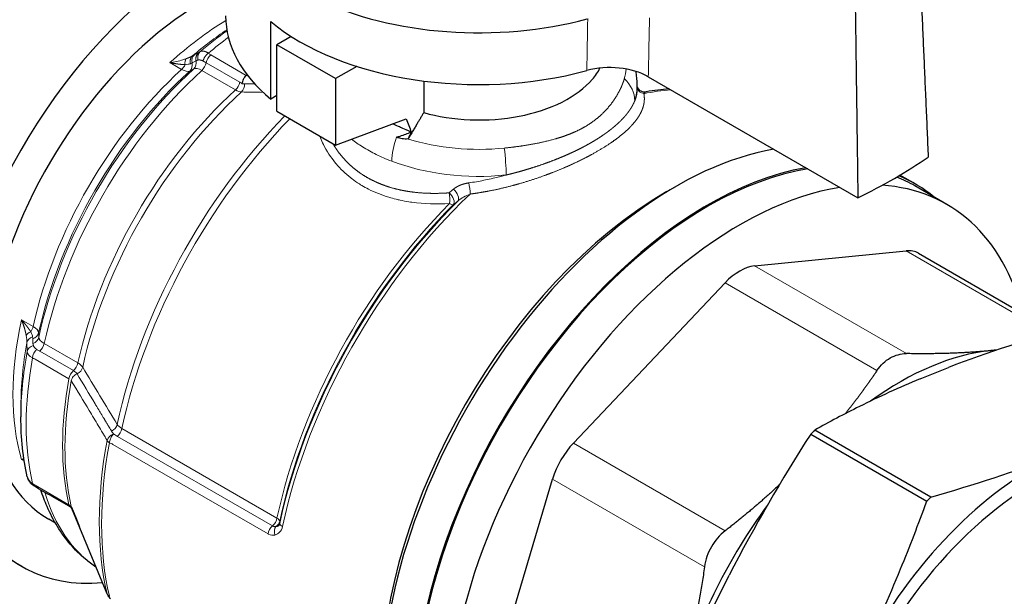
# Model space of a CAD drawing. Units: millimetres. Extents: x 0 to 16800, y 0 to 12018.
# Drawn here: x 8231 to 8286, y 6157 to 6189 of the extents above; entities that cross this region are included whole.
import ezdxf

# ---------------------------------------------------------------- set-up
doc = ezdxf.new("R2010")
doc.units = ezdxf.units.MM
doc.header["$LTSCALE"] = 40
doc.layers.add('Sichtbar (ISO)', color=7, linetype='Continuous', lineweight=25)
doc.layers.add('Sichtbar schmal (ISO)', color=7, linetype='Continuous', lineweight=25)
doc.layers.add('Tangential', color=7, linetype='Continuous', lineweight=9, true_color=0xbfbfbf)

msp = doc.modelspace()

# ---------------------------------------------------------------- linework, layer by layer
at = {"layer": 'Sichtbar (ISO)'}
for p, q in [((8245.001, 6184.52), (8245.001, 6188.806)), ((8246.127, 6187.987), (8245.337, 6187.53)), ((8245.337, 6183.856), (8245.337, 6187.53)), ((8248.59, 6185.653), (8245.337, 6187.53)), ((8249.76, 6186.328), (8248.59, 6185.653)), ((8265.877, 6185.755), (8277.464, 6179.066)), ((8248.59, 6185.653), (8248.59, 6181.978)), ((8253.461, 6185.52), (8253.461, 6183.772)), ((8265.259, 6185.033), (8265.259, 6185.303)), ((8245.337, 6184.714), (8245.001, 6184.52)), ((8265.76, 6184.927), (8265.76, 6184.927)), ((8245.337, 6183.856), (8248.59, 6181.978)), ((8263.25, 6183.635), (8263.25, 6183.635)), ((8264.572, 6183.561), (8264.572, 6183.561)), ((8248.59, 6181.978), (8252.493, 6183.437)), ((8252.771, 6182.698), (8252.771, 6182.697)), ((8280.667, 6179.811), (8279.79, 6180.317)), ((8266.904, 6179.406), (8267.399, 6179.692)), ((8282.384, 6178.703), (8280.617, 6179.724)), ((8271.746, 6175.302), (8280.135, 6176.133)), ((8280.823, 6175.999), (8288.341, 6171.659)), ((8261.733, 6165.508), (8270.123, 6174.364)), ((8208.537, 6171.803), (8231.236, 6158.697)), ((8280.906, 6169.061), (8282.475, 6169.69)), ((8231.19, 6167.579), (8231.19, 6166.952)), ((8281.495, 6162.524), (8275.075, 6166.231)), ((8274.858, 6166.008), (8281.279, 6162.302)), ((8257.111, 6151.827), (8260.586, 6163.52)), ((8233.991, 6161.919), (8233.99, 6161.919)), ((8233.991, 6161.919), (8235.891, 6157.321)), ((8233.099, 6161.086), (8232.736, 6161.295)), ((8235.667, 6158.779), (8235.667, 6158.779)), ((8235.717, 6158.42), (8235.716, 6158.42)), ((8269.361, 6156.209), (8270.352, 6158.211))]:
    msp.add_line(p, q, dxfattribs=at)
msp.add_arc((8236.428, 6157.334), 0.5, 203.8901, 236.1463, dxfattribs=at)
for centre, major_axis, ratio, start_param, end_param in [((8256.509, 6196.267), (-14, 0), 0.57735, 6.02289, 8.295435), ((8241.236, 6176.018), (-10, -17.321), 0.57735, 3.836818, 6.666009), ((8256.509, 6189.123), (-14, 0), 0.57735, 0, 0.605864), ((8256.509, 6193.409), (-14, 0), 0.57735, 0.605864, 2.011125), ((8263.756, 6184.531), (3, 0), 0.577287, 0.785211, 2.010992), ((8246.67, 6172.881), (9.25, 16.021), 0.57735, 1.014991, 1.018406), ((8128.217, 6279.459), (265.135, 35.828), 0.461979, 5.134606, 5.135459), ((8128.217, 6279.459), (265.135, 35.828), 0.461979, 5.135459, 5.138048), ((8267.399, 6160.913), (-11.5, -19.919), 0.57735, 3.587245, 5.497786), ((8256.5, 6193.415), (-32.513, 0), 0.57735, 2.271513, 2.440876), ((8269.167, 6159.892), (-11.5, -19.919), 0.57735, 3.587245, 6.37647), ((8269.167, 6159.892), (-11.45, -19.832), 0.57735, 3.578014, 6.283185), ((8269.167, 6159.892), (11.5, 19.919), 0.57735, 6.189901, 6.36255), ((8270.934, 6158.871), (11.45, 19.832), 0.57735, 5.754811, 6.561119), ((8269.167, 6159.892), (11.45, 19.832), 0.57735, 0, 0.084422), ((8266.904, 6161.198), (11.15, 19.312), 0.57735, 0.785398, 2.356194), ((8270.934, 6158.871), (-11.45, -19.832), 0.57735, 3.578014, 6.81156), ((8279.323, 6173.401), (1.5, 2.598), 0.57735, 0, 0.392697), ((8270.934, 6172.57), (1.5, 2.598), 0.57735, 0.392909, 1.178097), ((8279.773, 6153.768), (9.25, 16.021), 0.57735, 0.392699, 0.908947), ((8279.773, 6153.768), (9.25, 16.022), 0.57735, 0.36496, 0.392697), ((8244.064, 6174.385), (9.104, 15.768), 0.57735, 2.356195, 2.356199), ((8280.275, 6153.478), (-10.325, -17.883), 0.57735, 4.291148, 4.30706), ((8287.198, 6149.482), (8.448, 14.632), 0.57735, 6.227105, 9.480858), ((8262.546, 6163.715), (1.5, 2.598), 0.57735, 1.178466, 1.963493), ((8287.198, 6149.482), (-9, -15.588), 0.57735, 3.837876, 4.760332), ((8232.374, 6163.719), (0.839, -0.04), 0.713022, 3.330836, 3.339957), ((8232.177, 6163.566), (-0.278, -0.416), 0.499155, 0.000008, 0.001246), ((8286.696, 6149.772), (-10.325, -17.883), 0.57735, 4.291148, 4.30706), ((8234.19, 6162.397), (-0.25, -0.433), 0.57735, 6.282627, 6.283089), ((8279.773, 6153.768), (-9.25, -16.022), 0.57735, 4.521126, 5.105086), ((8241.236, 6176.018), (-8, -13.856), 0.57735, 0.255987, 0.255988), ((8295.188, 6144.869), (8.317, 14.406), 0.57735, 6.227105, 9.480858), ((8241.236, 6176.018), (-10, -17.321), 0.57735, 0.392457, 0.392462), ((8236.359, 6157.497), (-0.462, -0.191), 0.707187, 6.280535, 6.283183)]:
    msp.add_ellipse(centre, major_axis=major_axis, ratio=ratio, start_param=start_param, end_param=end_param, dxfattribs=at)
for points, weights in [([(8280.862, 6192.501), (8281.106, 6186.946), (8281.353, 6181.311)], [1.00001109325, 1.00002783733, 1.00000373736]), ([(8277.308, 6190.449), (8277.386, 6184.798), (8277.464, 6179.066)], [1.00001108146, 1.00002783083, 1.00000373653]), ([(8253.461, 6183.772), (8253.065, 6183.112), (8252.604, 6182.335)], [1.24567883895, 1.17863799206, 1.10807108039]), ([(8284.779, 6170.614), (8282.742, 6170.412), (8280.143, 6170.454)], [1.63196430519, 1.63196427565, 1.5855796519]), ([(8285.149, 6170.653), (8284.966, 6170.632), (8284.779, 6170.614)], [1.63157113739, 1.6319605436, 1.63196057356]), ([(8278.52, 6169.516), (8277.677, 6168.271), (8276.769, 6167.135)], [1.58557962948, 1.60804997653, 1.61963489214]), ([(8273.125, 6163.204), (8271.745, 6161.917), (8270.131, 6160.661)], [1.62506003069, 1.61406982053, 1.58557595579]), ([(8268.983, 6158.672), (8268.532, 6155.411), (8267.688, 6152.571)], [1.5855759558, 1.63196024666, 1.63196057357])]:
    msp.add_rational_spline(points, weights, degree=2, dxfattribs=at)
for points, degree, knots in [([(8253.461, 6183.772), (8254.232, 6183.556), (8255.124, 6183.414), (8256.959, 6183.34), (8257.904, 6183.416), (8259.57, 6183.738), (8260.403, 6184.007), (8261.811, 6184.714), (8262.386, 6185.154), (8262.946, 6185.804), (8263.091, 6186.015), (8263.206, 6186.234)], 3, [0.007649, 0.007649, 0.007649, 0.007649, 0.263681, 0.263681, 0.527362, 0.527362, 0.791042, 0.791042, 1.054723, 1.054723, 1.168678, 1.168678, 1.168678, 1.168678]), ([(8243.431, 6185.372), (8243.437, 6185.456), (8243.458, 6185.547), (8243.496, 6185.629), (8243.534, 6185.71), (8243.588, 6185.782), (8243.65, 6185.835)], 3, [0, 0, 0, 0, 0.501259, 0.501259, 0.501259, 1, 1, 1, 1]), ([(8265.259, 6185.303), (8265.259, 6185.547), (8265.238, 6185.79), (8265.196, 6186.037), (8265.195, 6186.044), (8265.193, 6186.051)], 3, [0.7853998, 0.7853998, 0.7853998, 0.7853998, 0.8847833, 0.8847833, 0.8877114, 0.8877114, 0.8877114, 0.8877114]), ([(8265.259, 6185.169), (8265.268, 6185.152), (8265.281, 6185.129), (8265.316, 6185.082), (8265.337, 6185.058), (8265.39, 6185.011), (8265.424, 6184.988), (8265.504, 6184.948), (8265.552, 6184.932), (8265.654, 6184.916), (8265.708, 6184.917), (8265.76, 6184.926)], 3, [0.03608743, 0.03608743, 0.03608743, 0.03608743, 0.04939751, 0.04939751, 0.06126906, 0.06126906, 0.07488164, 0.07488164, 0.09087573, 0.09087573, 0.1078342, 0.1078342, 0.1078342, 0.1078342]), ([(8252.771, 6182.697), (8252.337, 6182.881), (8252.201, 6182.944), (8251.954, 6183.057), (8251.848, 6183.106), (8251.742, 6183.157)], 3, [-0.08848121, -0.08848121, -0.08848121, -0.08848121, -0.07748875, -0.07748875, -0.06903005, -0.06903005, -0.06903005, -0.06903005]), ([(8252.493, 6183.437), (8252.539, 6183.314), (8252.586, 6183.191), (8252.679, 6182.944), (8252.725, 6182.821), (8252.771, 6182.698)], 3, [-0.1173447, -0.1173447, -0.1173447, -0.1173447, -0.0587532, -0.0587532, -0.00024, -0.00024, -0.00024, -0.00024]), ([(8252.595, 6182.319), (8252.485, 6182.314), (8252.264, 6182.308), (8252.061, 6182.372), (8251.963, 6182.411)], 3, [0.0010062, 0.0010062, 0.0010062, 0.0010062, 0.4995396, 1, 1, 1, 1]), ([(8252.771, 6182.697), (8252.742, 6182.634), (8252.712, 6182.571), (8252.655, 6182.451), (8252.629, 6182.393), (8252.604, 6182.335)], 3, [-0.0421957, -0.0421957, -0.0421957, -0.0421957, -0.02116465, -0.02116465, -0.0020092, -0.0020092, -0.0020092, -0.0020092]), ([(8278.52, 6169.516), (8278.725, 6169.818), (8278.98, 6170.06), (8279.524, 6170.374), (8279.833, 6170.458), (8280.143, 6170.454)], 3, [1.2921918, 1.2921918, 1.2921918, 1.2921918, 1.4074728, 1.4074728, 1.5227538, 1.5227538, 1.5227538, 1.5227538]), ([(8280.906, 6169.061), (8279.75, 6168.578), (8278.634, 6168.067), (8277.555, 6167.532), (8276.704, 6167.11), (8275.879, 6166.675), (8275.075, 6166.231)], 3, [0.02604782, 0.02604782, 0.02604782, 0.02604782, 0.031061563, 0.031061563, 0.031061563, 0.035016028, 0.035016028, 0.035016028, 0.035016028]), ([(8231.9, 6163.15), (8231.814, 6163.207), (8231.737, 6163.278), (8231.615, 6163.442), (8231.569, 6163.539), (8231.546, 6163.64)], 3, [0, 0, 0, 0, 0.03219016, 0.03219016, 0.06509446, 0.06509446, 0.06509446, 0.06509446]), ([(8233.94, 6161.964), (8233.601, 6162.159), (8233.263, 6162.355), (8232.587, 6162.744), (8232.258, 6162.911), (8231.9, 6163.15)], 3, [0, 0, 0, 0, 0.1434946, 0.1434946, 0.2870179, 0.2870179, 0.2870179, 0.2870179]), ([(8235.34, 6158.654), (8235.138, 6158.789), (8234.943, 6158.935), (8234.455, 6159.343), (8234.176, 6159.622), (8233.66, 6160.226), (8233.424, 6160.552), (8232.996, 6161.248), (8232.805, 6161.617), (8232.51, 6162.297), (8232.395, 6162.601), (8232.294, 6162.914)], 3, [2.3939915, 2.3939915, 2.3939915, 2.3939915, 2.4571754, 2.4571754, 2.5581547, 2.5581547, 2.659134, 2.659134, 2.7601134, 2.7601134, 2.8364597, 2.8364597, 2.8364597, 2.8364597]), ([(8277.777, 6153.925), (8278.5, 6155.438), (8279.182, 6156.983), (8279.826, 6158.555), (8280.333, 6159.794), (8280.816, 6161.045), (8281.279, 6162.302)], 3, [0.02604782, 0.02604782, 0.02604782, 0.02604782, 0.031061563, 0.031061563, 0.031061563, 0.035016028, 0.035016028, 0.035016028, 0.035016028]), ([(8233.972, 6161.985), (8233.971, 6161.986), (8233.971, 6161.987), (8233.97, 6161.989), (8233.969, 6161.991), (8233.966, 6161.994), (8233.965, 6161.994), (8233.963, 6161.991), (8233.964, 6161.984), (8233.968, 6161.973), (8233.969, 6161.971), (8233.969, 6161.969)], 3, [0.00093986, 0.00093986, 0.00093986, 0.00093986, 0.00140418, 0.00140418, 0.00284402, 0.00284402, 0.00566121, 0.00566121, 0.01091135, 0.01091135, 0.01199933, 0.01199933, 0.01199933, 0.01199933]), ([(8233.974, 6161.98), (8234.01, 6161.9), (8234.047, 6161.817), (8234.083, 6161.732), (8234.157, 6161.559), (8234.231, 6161.376), (8234.269, 6161.282), (8234.325, 6161.138), (8234.383, 6160.988), (8234.402, 6160.938), (8234.422, 6160.887), (8234.442, 6160.836)], 5, [0, 0, 0, 0, 0, 0, 0.400521, 0.400521, 0.400521, 0.80112, 0.80112, 0.80112, 1, 1, 1, 1, 1, 1]), ([(8270.131, 6160.661), (8269.821, 6160.419), (8269.556, 6160.111), (8269.171, 6159.446), (8269.038, 6159.062), (8268.983, 6158.672)], 3, [-1.5227617, -1.5227617, -1.5227617, -1.5227617, -1.4074807, -1.4074807, -1.2921998, -1.2921998, -1.2921998, -1.2921998])]:
    msp.add_open_spline(points, degree=degree, knots=knots, dxfattribs=at)
for points, degree in [([(8265.259, 6185.032), (8265.259, 6185.033), (8265.259, 6185.033), (8265.259, 6185.033), (8265.259, 6185.033)], 4), ([(8267.039, 6185.084), (8266.619, 6185.057), (8266.192, 6185.004), (8265.76, 6184.926)], 3), ([(8252.604, 6182.335), (8252.601, 6182.329), (8252.598, 6182.324), (8252.595, 6182.319)], 3), ([(8289.31, 6171.94), (8286.929, 6171.26), (8284.634, 6170.521), (8282.475, 6169.69)], 3), ([(8231.545, 6163.646), (8231.308, 6164.67), (8231.19, 6165.784), (8231.19, 6166.952)], 3), ([(8274.858, 6166.008), (8273.25, 6163.489), (8271.731, 6160.903), (8270.352, 6158.211)], 3), ([(8281.495, 6162.524), (8283.876, 6163.204), (8286.171, 6163.943), (8288.331, 6164.774)], 3), ([(8233.983, 6161.936), (8233.972, 6161.944), (8233.958, 6161.953), (8233.94, 6161.964)], 3), ([(8233.99, 6161.919), (8233.983, 6161.936), (8233.976, 6161.952), (8233.969, 6161.969)], 3), ([(8233.98, 6161.948), (8233.981, 6161.947), (8233.981, 6161.947), (8233.982, 6161.946)], 3), ([(8233.985, 6161.934), (8233.985, 6161.934), (8233.985, 6161.935), (8233.984, 6161.935)], 3), ([(8235.971, 6157.132), (8235.947, 6157.185), (8235.923, 6157.243), (8235.897, 6157.306)], 3)]:
    msp.add_open_spline(points, degree=degree, dxfattribs=at)
at = {"layer": 'Sichtbar schmal (ISO)'}
msp.add_ellipse((8241.236, 6176.018), major_axis=(-8.5, -14.722), ratio=0.57735, start_param=3.82085, end_param=6.283185, dxfattribs=at)
at = {"layer": 'Tangential'}
for p, q in [((8240.8, 6186.981), (8241.02, 6187.097)), ((8241.695, 6186.969), (8243.65, 6185.835)), ((8240.077, 6186.163), (8239.43, 6186.536)), ((8240.875, 6186.638), (8240.655, 6186.522)), ((8243.299, 6185.453), (8241.435, 6186.529)), ((8240.742, 6186.189), (8240.522, 6186.073)), ((8243.056, 6185.028), (8241.192, 6186.104)), ((8264.615, 6185.897), (8264.616, 6185.896)), ((8265.257, 6184.948), (8265.257, 6184.948)), ((8263.227, 6183.614), (8263.226, 6183.614)), ((8264.553, 6183.539), (8264.553, 6183.539)), ((8252.618, 6182.314), (8252.596, 6182.319)), ((8288.039, 6171.569), (8280.135, 6176.133)), ((8271.746, 6175.302), (8280.143, 6170.454)), ((8278.52, 6169.516), (8270.123, 6174.364)), ((8231.224, 6172.322), (8231.871, 6171.949)), ((8232.171, 6171.608), (8232.18, 6171.361)), ((8232.479, 6171.013), (8234.343, 6169.936)), ((8232.233, 6170.589), (8234.096, 6169.513)), ((8233.846, 6169.069), (8231.982, 6170.145)), ((8236.774, 6166.307), (8245.348, 6161.357)), ((8236.527, 6165.882), (8245.101, 6160.932)), ((8244.851, 6160.49), (8236.277, 6165.44)), ((8261.733, 6165.508), (8270.131, 6160.661)), ((8231.375, 6164.52), (8231.224, 6164.607)), ((8268.983, 6158.672), (8260.586, 6163.52)), ((8231.982, 6163.18), (8233.846, 6162.104)), ((8233.966, 6162.006), (8233.973, 6161.98)), ((8235.637, 6159.026), (8235.637, 6159.027))]:
    msp.add_line(p, q, dxfattribs=at)
for centre, major_axis, ratio, start_param, end_param in [((8259.03, 6444.088), (11.756, 773.378), 0.014776, 4.372036, 4.376512), ((8242.772, 6175.131), (8.5, 14.722), 0.57735, 0.80659, 1.067046), ((8243.522, 6174.698), (-8.72, -15.103), 0.57735, 4.003913, 4.160019), ((8244.064, 6174.385), (9.104, 15.768), 0.57735, 0.900738, 1.017229), ((8244.564, 6174.096), (-9.25, -16.021), 0.57735, 4.073096, 4.158984), ((8240.55, 6186.348), (-0.144, 0.479), 0.529979, 0.436875, 1.256861), ((8241.108, 6186.589), (-0.234, 0.442), 0.905741, 0.197162, 1.261536), ((8240.691, 6186.902), (0.179, 0.108), 0.068083, 0.873327, 1.626741), ((8248.267, 6192.665), (-7.372, -5.61), 0.027543, 0.164666, 0.220218), ((8241.776, 6186.618), (0.25, 0.433), 0.57735, 1.018039, 2.08913), ((8239.979, 6186.498), (-0.25, -0.433), 0.57735, 1.067046, 1.726928), ((8239.594, 6186.724), (-1.134, 0.112), 0.25953, 2.228783, 2.616716), ((8240.203, 6186.455), (0.234, -0.442), 0.905728, 0.231663, 1.261465), ((8239.594, 6186.724), (1.134, -0.112), 0.25953, 5.758308, 5.948069), ((8240.422, 6186.571), (0.234, -0.442), 0.905727, 0.231222, 1.261382), ((8241.314, 6185.495), (-0.608, 0.669), 0.437964, 5.342658, 6.173572), ((8241.094, 6186.44), (-0.25, -0.433), 0.57735, 1.065501, 2.08913), ((8243.418, 6174.758), (8.5, 14.722), 0.57735, 1.067046, 2.074546), ((8243.918, 6174.469), (-8.647, -14.976), 0.577344, 4.208406, 5.216372), ((8244.211, 6174.3), (8.854, 15.335), 0.577344, 1.066163, 2.07543), ((8244.711, 6174.012), (-9, -15.589), 0.57735, 4.207102, 5.217676), ((8239.939, 6186.757), (0.62, -0.658), 0.417617, 5.33504, 6.165999), ((8256.509, 6186.457), (8.164, 0), 0.57735, 6.110048, 6.224758), ((8242.958, 6185.364), (-0.25, -0.433), 0.57735, 1.065501, 2.089131), ((8243.123, 6185.308), (-0.009, -0.5), 0.851809, 0.681566, 1.708641), ((8263.159, 6184.631), (1.914, -0.58), 0.804289, 0.238978, 1.024376), ((8256.509, 6185.303), (8.75, 0), 0.57735, 6.110047, 6.283186), ((8265.74, 6185.274), (-0.494, -0.079), 0.916537, 0.125448, 1.208386), ((8246.575, 6172.935), (9, 15.588), 0.57735, 1.065501, 2.076091), ((8246.928, 6172.731), (-9.067, -15.704), 0.57735, 4.206996, 5.217782), ((8242.869, 6185.709), (0.667, -0.746), 0.404661, 5.395907, 5.919119), ((8260.828, 6164.706), (11.15, 19.312), 0.57735, 0.3746, 0.475766), ((8260.181, 6165.079), (10.9, 18.88), 0.57735, 0.420146, 0.420148), ((8251.254, 6170.234), (10.833, 18.763), 0.57735, 1.15058, 2.080494), ((8251.608, 6170.03), (-10.9, -18.879), 0.57735, 4.294917, 5.222291), ((8252.828, 6182.06), (-0.724, -1.931), 0.452539, 4.700355, 5.397193), ((8256.509, 6186.457), (8.164, 0), 0.57735, 4.215479, 4.885528), ((8257.672, 6181.464), (0.201, -1.99), 0.140662, 0.948198, 1.733186), ((8256.507, 6185.353), (8.741, 0.003), 0.583821, 4.128907, 4.885768), ((8255.915, 6179.601), (0.067, -0.495), 0.170629, 0.82806, 2.167954), ((8260.828, 6164.706), (-11.15, -19.312), 0.57735, 4.236623, 5.222497), ((8263.572, 6184.06), (14.579, 10.888), 0.093262, 2.119791, 2.139694), ((8254.769, 6179.056), (0.03, -0.499), 0.266569, 0.876107, 2.158868), ((8254.769, 6179.056), (0.311, -0.392), 0.528839, 0.136314, 1.904488), ((8255.017, 6179.253), (0.31, -0.393), 0.511453, 0.131678, 1.92555), ((8260.182, 6165.08), (10.9, 18.88), 0.57735, 1.135797, 2.08069), ((8260.431, 6164.935), (-10.973, -19.006), 0.577346, 4.277386, 5.222287), ((8260.578, 6164.851), (11.077, 19.186), 0.57735, 1.125602, 2.080905), ((8254.769, 6179.056), (0.353, -0.354), 0.344085, 5.374644, 6.16004), ((8263.58, 6183.504), (-14.645, -10.564), 0.069219, 5.25839, 5.278832), ((8242.772, 6175.131), (8.5, 14.722), 0.57735, 2.074546, 2.637843), ((8231.947, 6171.447), (0.487, 0.115), 0.529979, 1.884731, 2.704717), ((8231.531, 6171.867), (-0.25, -0.433), 0.57735, 1.414664, 2.074546), ((8231.681, 6171.694), (0.5, 0.019), 0.905728, 5.021765, 6.051522), ((8231.287, 6171.772), (-0.88, 0.208), 0.417617, 3.258779, 4.089738), ((8243.522, 6174.698), (-8.72, -15.103), 0.57735, 5.264759, 5.497787), ((8232.017, 6170.989), (-0.5, 0.011), 0.819304, 5.09651, 6.13749), ((8231.69, 6171.446), (0.5, 0.019), 0.905727, 5.021847, 6.051963), ((8233.068, 6171.212), (0.883, -0.192), 0.437964, 3.251206, 4.08212), ((8232.139, 6170.929), (-0.25, -0.433), 0.57735, 1.052841, 2.076091), ((8244.064, 6174.385), (9.104, 15.768), 0.57735, 2.124364, 2.356195), ((8231.512, 6170.446), (-0.01, -0.301), 0.06612, 1.985158, 2.392378), ((8232.027, 6170.496), (-0.5, 0.002), 0.854959, 5.021702, 6.122756), ((8232.369, 6170.509), (-0.834, 0.08), 0.509836, 0.054869, 0.922954), ((8232.177, 6170.324), (0.198, 0.459), 0.620223, 0.946775, 2.054013), ((8232.47, 6170.888), (0.598, -0.092), 0.540202, 3.373607, 4.046182), ((8244.564, 6174.096), (9.25, 16.021), 0.57735, 2.124202, 2.588187), ((8234.003, 6169.853), (-0.25, -0.433), 0.57735, 1.052462, 2.076091), ((8233.66, 6169.758), (0.98, -0.204), 0.404661, 0.364067, 0.887279), ((8234.19, 6169.173), (0.25, 0.433), 0.57735, 1.052462, 2.123554), ((8233.581, 6169.372), (0.738, -0.148), 0.412862, 0.361528, 0.883587), ((8234.134, 6169.738), (-0.429, -0.258), 0.851809, 1.433146, 2.460027), ((8246.575, 6172.935), (9.25, 16.021), 0.57735, 2.123554, 2.588835), ((8246.739, 6172.835), (9.27, 16.079), 0.57703, 2.122919, 2.585177), ((8236.041, 6166.567), (-0.428, -0.258), 0.851794, 1.433138, 2.463696), ((8237.461, 6166.508), (-0.983, 0.187), 0.421848, 0.356814, 0.880238), ((8236.434, 6166.222), (-0.25, -0.433), 0.57735, 1.05303, 2.080698), ((8251.242, 6170.241), (11.117, 19.254), 0.57735, 2.120855, 2.591534), ((8251.418, 6170.139), (-11.15, -19.312), 0.57735, 5.262448, 5.733127), ((8236.428, 6165.635), (-0.492, 0.091), 0.426813, 0.354751, 0.87835), ((8232.374, 6163.719), (0.839, -0.04), 0.713022, 3.339957, 4.046762), ((8232.177, 6163.566), (-0.278, -0.416), 0.499155, 5.765063, 6.283193), ((8244.711, 6174.012), (-9, -15.589), 0.57735, 5.785874, 6.240976), ((8234.19, 6162.397), (-0.25, -0.433), 0.57735, 5.730428, 6.282627), ((8245.008, 6161.272), (-0.25, -0.433), 0.57735, 1.05303, 2.080698), ((8245.008, 6161.272), (0.5, 0.019), 0.905721, 5.277046, 6.055547), ((8245.008, 6161.272), (0.489, -0.105), 0.398525, 0.104489, 0.889887), ((7941.425, 4691.396), (279.792, 1567.005), 0.077091, 5.942375, 5.942603), ((8245.195, 6160.593), (0.25, 0.433), 0.57735, 1.05303, 2.119979), ((8245.571, 6160.527), (-0.121, 0.485), 0.714455, 0.537245, 1.597751), ((8245.993, 6160.98), (-0.489, 0.105), 0.398672, 0.104433, 0.889831), ((8246.575, 6172.935), (-9, -15.588), 0.57735, 6.032986, 6.033023), ((8236.359, 6157.497), (-0.462, -0.191), 0.707187, 6.169101, 6.280535), ((8236.428, 6157.334), (-0.457, -0.202), 0.794396, 6.149505, 6.283175), ((8236.428, 6157.334), (-0.487, -0.115), 0.696058, 0.112995, 0.636593)]:
    msp.add_ellipse(centre, major_axis=major_axis, ratio=ratio, start_param=start_param, end_param=end_param, dxfattribs=at)
for points, degree in [([(8262.477, 6186.097), (8262.493, 6187.054), (8262.509, 6188.011), (8262.525, 6188.969)], 3), ([(8240.312, 6186.749), (8240.421, 6186.79), (8240.521, 6186.827), (8240.606, 6186.866), (8240.674, 6186.909)], 4), ([(8241.106, 6187.145), (8241.189, 6187.192), (8241.298, 6187.193), (8241.425, 6187.147), (8241.557, 6187.06)], 4), ([(8241.557, 6187.06), (8241.6, 6187.028), (8241.646, 6186.997), (8241.695, 6186.969)], 3), ([(8240.264, 6186.423), (8240.067, 6186.434), (8239.859, 6186.457), (8239.646, 6186.491), (8239.43, 6186.536)], 4), ([(8240.985, 6186.68), (8241.043, 6186.696), (8241.11, 6186.691), (8241.184, 6186.668), (8241.262, 6186.626)], 4), ([(8265.259, 6185.203), (8265.303, 6185.142), (8265.344, 6185.081), (8265.381, 6185.021)], 3), ([(8244.579, 6184.893), (8244.181, 6184.901), (8243.783, 6184.908), (8243.385, 6184.915)], 3), ([(8265.129, 6184.432), (8265.194, 6184.584), (8265.237, 6184.734), (8265.259, 6184.883), (8265.259, 6185.032)], 4), ([(8265.76, 6184.927), (8265.721, 6184.92), (8265.679, 6184.883), (8265.633, 6184.823)], 3), ([(8255.098, 6179.538), (8255.23, 6179.649), (8255.387, 6179.74), (8255.563, 6179.811), (8255.751, 6179.861), (8255.947, 6179.889)], 5), ([(8256.023, 6179.274), (8255.778, 6179.18), (8255.545, 6179.052), (8255.351, 6178.885)], 3), ([(8231.224, 6172.322), (8231.371, 6172.158), (8231.507, 6171.99), (8231.631, 6171.822), (8231.739, 6171.657)], 4), ([(8231.739, 6171.657), (8231.79, 6171.54), (8231.826, 6171.449), (8231.838, 6171.373)], 3), ([(8231.523, 6171.06), (8231.527, 6171.167), (8231.506, 6171.299), (8231.481, 6171.452)], 3), ([(8231.838, 6171.373), (8231.844, 6171.333), (8231.847, 6171.3), (8231.849, 6171.269)], 3), ([(8231.858, 6171.021), (8231.86, 6170.984), (8231.866, 6170.945), (8231.877, 6170.904)], 3), ([(8234.605, 6169.708), (8235.241, 6168.652), (8235.877, 6167.595), (8236.513, 6166.538)], 3), ([(8236.277, 6165.44), (8236.214, 6165.476), (8236.149, 6165.506), (8236.084, 6165.532)], 3), ([(8236.312, 6166.012), (8236.378, 6165.97), (8236.45, 6165.927), (8236.527, 6165.882)], 3), ([(8231.224, 6164.607), (8231.273, 6164.628), (8231.317, 6164.644), (8231.354, 6164.654)], 3), ([(8231.369, 6164.562), (8231.322, 6164.578), (8231.274, 6164.593), (8231.224, 6164.607)], 3), ([(8233.846, 6162.104), (8233.908, 6162.068), (8233.948, 6162.04), (8233.966, 6162.006)], 3), ([(8233.99, 6161.919), (8233.983, 6161.937), (8233.978, 6161.956), (8233.975, 6161.976)], 3), ([(8234.442, 6160.836), (8234.923, 6159.672), (8235.404, 6158.508), (8235.884, 6157.344)], 3), ([(8235.884, 6157.344), (8235.909, 6157.284), (8235.933, 6157.229), (8235.954, 6157.182)], 3)]:
    msp.add_open_spline(points, degree=degree, dxfattribs=at)
for points, degree, knots in [([(8239.43, 6186.536), (8239.678, 6186.568), (8239.921, 6186.621), (8240.147, 6186.692), (8240.203, 6186.71), (8240.258, 6186.729), (8240.312, 6186.749)], 3, [0, 0, 0, 0, 0.800033, 0.800033, 0.800033, 1, 1, 1, 1]), ([(8240.875, 6186.638), (8240.899, 6186.651), (8240.926, 6186.662), (8240.954, 6186.672), (8240.985, 6186.68), (8240.985, 6186.68), (8240.985, 6186.68), (8240.985, 6186.68)], 4, [0, 0, 0, 0, 0, 0.2604994, 0.2604994, 0.2604994, 0.2606267, 0.2606267, 0.2606267, 0.2606267, 0.2606267]), ([(8241.262, 6186.626), (8241.262, 6186.626), (8241.262, 6186.626), (8241.262, 6186.626), (8241.303, 6186.604), (8241.346, 6186.58), (8241.39, 6186.556), (8241.435, 6186.529)], 4, [0.7419572, 0.7419572, 0.7419572, 0.7419572, 0.7419572, 0.741968, 0.741968, 0.741968, 1, 1, 1, 1, 1]), ([(8243.721, 6185.833), (8243.711, 6185.833), (8243.701, 6185.833), (8243.691, 6185.833), (8243.677, 6185.833), (8243.663, 6185.833), (8243.65, 6185.835)], 3, [0.97914431, 0.97914431, 0.97914431, 0.97914431, 0.98775228, 0.98775228, 0.98775228, 1, 1, 1, 1]), ([(8243.431, 6185.372), (8243.403, 6185.391), (8243.373, 6185.409), (8243.342, 6185.428), (8243.328, 6185.436), (8243.314, 6185.445), (8243.299, 6185.453)], 3, [0.0000071, 0.0000071, 0.0000071, 0.0000071, 0.689226, 0.689226, 0.689226, 0.9999512, 0.9999512, 0.9999512, 0.9999512]), ([(8243.547, 6185.369), (8243.54, 6185.369), (8243.532, 6185.37), (8243.525, 6185.37), (8243.496, 6185.37), (8243.466, 6185.371), (8243.431, 6185.372)], 3, [0, 0, 0, 0, 0.1964292, 0.1964292, 0.1964292, 0.9999985, 0.9999985, 0.9999985, 0.9999985]), ([(8244.12, 6185.359), (8244.043, 6185.36), (8243.967, 6185.362), (8243.891, 6185.363), (8243.81, 6185.365), (8243.73, 6185.366), (8243.651, 6185.368), (8243.616, 6185.368), (8243.582, 6185.369), (8243.547, 6185.369)], 3, [0.8451374, 0.8451374, 0.8451374, 0.8451374, 0.906947, 0.906947, 0.906947, 0.9717481, 0.9717481, 0.9717481, 0.9999999, 0.9999999, 0.9999999, 0.9999999]), ([(8264.552, 6185.645), (8264.493, 6185.453), (8264.421, 6185.26), (8264.332, 6185.064), (8264.104, 6184.633), (8263.801, 6184.209), (8263.624, 6183.996), (8263.281, 6183.64), (8262.874, 6183.316), (8262.617, 6183.133), (8262.235, 6182.902), (8261.829, 6182.709), (8261.59, 6182.609), (8261.249, 6182.483), (8260.916, 6182.373), (8260.646, 6182.291), (8260.365, 6182.221), (8259.73, 6182.073), (8259.191, 6181.975), (8258.794, 6181.914), (8258.357, 6181.859), (8257.916, 6181.814)], 5, [0, 0, 0, 0, 0, 0, 0.168216, 0.168216, 0.168216, 0.375556, 0.375556, 0.375556, 0.500001, 0.500001, 0.573031, 0.646062, 0.646062, 0.646062, 0.708757, 0.771451, 0.771451, 0.771451, 1, 1, 1, 1, 1, 1]), ([(8265.633, 6184.823), (8265.655, 6184.702), (8265.665, 6184.582), (8265.664, 6184.462), (8265.637, 6184.224), (8265.563, 6183.985), (8265.515, 6183.865), (8265.426, 6183.686), (8265.31, 6183.505), (8265.269, 6183.445), (8265.182, 6183.325), (8265.084, 6183.205), (8265.033, 6183.146), (8264.872, 6182.969), (8264.689, 6182.791), (8264.557, 6182.673), (8264.273, 6182.437), (8263.95, 6182.2), (8263.78, 6182.082), (8263.336, 6181.791), (8262.841, 6181.506), (8262.53, 6181.338), (8261.974, 6181.058), (8261.381, 6180.791), (8261.137, 6180.686), (8260.762, 6180.532), (8260.378, 6180.385), (8260.247, 6180.336), (8259.848, 6180.191), (8259.439, 6180.054), (8259.16, 6179.965), (8258.628, 6179.806), (8258.09, 6179.666), (8257.834, 6179.603), (8257.319, 6179.487), (8256.801, 6179.39), (8256.542, 6179.346), (8256.282, 6179.307), (8256.023, 6179.274)], 5, [0, 0, 0, 0, 0, 0, 0.096658, 0.096658, 0.096658, 0.19129, 0.19129, 0.19129, 0.238267, 0.238267, 0.238267, 0.284588, 0.284588, 0.284588, 0.3758, 0.3758, 0.3758, 0.465987, 0.465987, 0.465987, 0.600444, 0.600444, 0.600444, 0.691353, 0.691353, 0.691353, 0.737272, 0.737272, 0.737272, 0.830983, 0.830983, 0.830983, 0.915492, 0.915492, 0.915492, 1, 1, 1, 1, 1, 1]), ([(8265.129, 6184.432), (8265.104, 6184.369), (8265.076, 6184.306), (8265.045, 6184.243), (8264.977, 6184.114), (8264.896, 6183.984), (8264.855, 6183.922), (8264.769, 6183.801), (8264.674, 6183.68), (8264.623, 6183.618), (8264.513, 6183.492), (8264.392, 6183.366), (8264.33, 6183.303), (8264.198, 6183.176), (8264.054, 6183.049), (8263.981, 6182.987), (8263.835, 6182.867), (8263.679, 6182.747), (8263.598, 6182.687), (8263.432, 6182.567), (8263.257, 6182.449), (8263.168, 6182.39), (8262.985, 6182.275), (8262.795, 6182.161), (8262.696, 6182.103), (8262.493, 6181.988), (8262.282, 6181.875), (8262.175, 6181.82), (8261.959, 6181.711), (8261.735, 6181.605), (8261.622, 6181.552), (8261.393, 6181.448), (8261.159, 6181.347), (8261.039, 6181.297), (8260.797, 6181.199), (8260.55, 6181.103), (8260.421, 6181.055), (8260.155, 6180.957), (8259.884, 6180.863), (8259.751, 6180.819), (8259.465, 6180.726), (8259.175, 6180.637), (8259.032, 6180.594), (8258.763, 6180.517), (8258.491, 6180.444), (8258.346, 6180.406), (8258.182, 6180.366), (8258.017, 6180.326)], 5, [0, 0, 0, 0, 0, 0, 0.067375, 0.067375, 0.067375, 0.136977, 0.136977, 0.136977, 0.206579, 0.206579, 0.206579, 0.269938, 0.269938, 0.269938, 0.333296, 0.333296, 0.333296, 0.397446, 0.397446, 0.397446, 0.461596, 0.461596, 0.461596, 0.524502, 0.524502, 0.524502, 0.587409, 0.587409, 0.587409, 0.653123, 0.653123, 0.653123, 0.718837, 0.718837, 0.718837, 0.781737, 0.781737, 0.781737, 0.844637, 0.844637, 0.844637, 0.922319, 0.922319, 0.922319, 1, 1, 1, 1, 1, 1]), ([(8254.89, 6178.743), (8254.171, 6178.707), (8253.472, 6178.729), (8252.803, 6178.822), (8252.749, 6178.829), (8252.696, 6178.837), (8252.642, 6178.846), (8252.478, 6178.871), (8252.316, 6178.902), (8252.157, 6178.936), (8252.082, 6178.952), (8252.007, 6178.969), (8251.933, 6178.987), (8251.8, 6179.02), (8251.669, 6179.056), (8251.54, 6179.095), (8251.142, 6179.215), (8250.765, 6179.364), (8250.412, 6179.544), (8250.285, 6179.608), (8250.161, 6179.677), (8250.04, 6179.749), (8249.994, 6179.776), (8249.948, 6179.805), (8249.902, 6179.833), (8249.762, 6179.922), (8249.626, 6180.017), (8249.496, 6180.115), (8249.474, 6180.132), (8249.452, 6180.149), (8249.431, 6180.166), (8249.129, 6180.401), (8248.858, 6180.662), (8248.619, 6180.945), (8248.607, 6180.959), (8248.596, 6180.972), (8248.584, 6180.986), (8248.32, 6181.305), (8248.094, 6181.653), (8247.914, 6182.016), (8247.854, 6182.135), (8247.8, 6182.255), (8247.751, 6182.377), (8247.735, 6182.414), (8247.721, 6182.451), (8247.707, 6182.488)], 3, [0, 0, 0, 0, 0.1731517, 0.1731517, 0.1731517, 0.1871335, 0.1871335, 0.1871335, 0.2298034, 0.2298034, 0.2298034, 0.2498863, 0.2498863, 0.2498863, 0.2860218, 0.2860218, 0.2860218, 0.3977352, 0.3977352, 0.3977352, 0.4377973, 0.4377973, 0.4377973, 0.4531635, 0.4531635, 0.4531635, 0.5006784, 0.5006784, 0.5006784, 0.508718, 0.508718, 0.508718, 0.6204433, 0.6204433, 0.6204433, 0.6258056, 0.6258056, 0.6258056, 0.7508742, 0.7508742, 0.7508742, 0.7917772, 0.7917772, 0.7917772, 0.8041819, 0.8041819, 0.8041819, 0.8041819]), ([(8248.435, 6182.068), (8248.439, 6182.061), (8248.442, 6182.055), (8248.446, 6182.049), (8248.558, 6181.858), (8248.68, 6181.671), (8248.81, 6181.497), (8249.085, 6181.165), (8249.397, 6180.861), (8249.561, 6180.717), (8249.821, 6180.514), (8250.1, 6180.328), (8250.195, 6180.269), (8250.582, 6180.04), (8250.997, 6179.847), (8251.325, 6179.722), (8251.781, 6179.582), (8252.26, 6179.479), (8252.382, 6179.455), (8252.63, 6179.412), (8252.882, 6179.379), (8253.01, 6179.364), (8253.445, 6179.322), (8253.89, 6179.305), (8254.213, 6179.305), (8254.536, 6179.317), (8254.863, 6179.34)], 5, [0.2929423, 0.2929423, 0.2929423, 0.2929423, 0.2929423, 0.2929423, 0.2967383, 0.2967383, 0.2967383, 0.4111037, 0.4111037, 0.4111037, 0.5235516, 0.5235516, 0.5235516, 0.5792883, 0.5792883, 0.5792883, 0.7477984, 0.7477984, 0.7477984, 0.8046873, 0.8046873, 0.8046873, 0.8621444, 0.8621444, 0.8621444, 1, 1, 1, 1, 1, 1]), ([(8251.693, 6181.092), (8251.376, 6181.212), (8251.095, 6181.335), (8250.84, 6181.46), (8250.586, 6181.584), (8250.331, 6181.723), (8250.076, 6181.884), (8249.861, 6182.018), (8249.659, 6182.159), (8249.471, 6182.308)], 3, [0, 0, 0, 0, 0.3077307, 0.3077307, 0.3077307, 0.6154613, 0.6154613, 0.6154613, 0.8738981, 0.8738981, 0.8738981, 0.8738981]), ([(8255.947, 6179.889), (8256.233, 6179.931), (8256.51, 6179.979), (8256.78, 6180.033), (8257.05, 6180.087), (8257.325, 6180.149), (8257.608, 6180.22), (8257.668, 6180.235), (8257.729, 6180.25), (8257.789, 6180.266), (8257.865, 6180.285), (8257.941, 6180.306), (8258.017, 6180.326)], 3, [0, 0, 0, 0, 0.4025355, 0.4025355, 0.4025355, 0.805071, 0.805071, 0.805071, 0.8911945, 0.8911945, 0.8911945, 1, 1, 1, 1]), ([(8231.481, 6171.452), (8231.463, 6171.555), (8231.442, 6171.659), (8231.416, 6171.763), (8231.366, 6171.938), (8231.306, 6172.113), (8231.28, 6172.184), (8231.253, 6172.253), (8231.224, 6172.322)], 5, [0, 0, 0, 0, 0, 0, 0.599158, 0.599158, 0.599158, 1, 1, 1, 1, 1, 1]), ([(8231.524, 6170.914), (8231.523, 6170.94), (8231.523, 6170.968), (8231.523, 6170.996), (8231.523, 6171.017), (8231.523, 6171.038), (8231.523, 6171.059)], 3, [0, 0, 0, 0, 0.575081, 0.575081, 0.575081, 1, 1, 1, 1]), ([(8231.849, 6171.269), (8231.851, 6171.23), (8231.852, 6171.184), (8231.853, 6171.147), (8231.854, 6171.109), (8231.855, 6171.077), (8231.857, 6171.039), (8231.858, 6171.033), (8231.858, 6171.027), (8231.858, 6171.021)], 3, [0, 0, 0, 0, 0.4606693, 0.4606693, 0.4606693, 0.9234342, 0.9234342, 0.9234342, 0.9980525, 0.9980525, 0.9980525, 0.9980525]), ([(8231.533, 6170.666), (8231.533, 6170.672), (8231.533, 6170.679), (8231.533, 6170.685), (8231.531, 6170.722), (8231.53, 6170.758), (8231.529, 6170.793), (8231.527, 6170.834), (8231.525, 6170.873), (8231.524, 6170.914)], 3, [0, 0, 0, 0, 0.075464, 0.075464, 0.075464, 0.508474, 0.508474, 0.508474, 1, 1, 1, 1]), ([(8232.062, 6170.691), (8232.104, 6170.665), (8232.149, 6170.638), (8232.196, 6170.611), (8232.208, 6170.604), (8232.22, 6170.597), (8232.233, 6170.589)], 3, [0, 0, 0, 0, 0.794559, 0.794559, 0.794559, 0.9999754, 0.9999754, 0.9999754, 0.9999754]), ([(8231.982, 6170.145), (8231.972, 6170.151), (8231.962, 6170.156), (8231.952, 6170.162), (8231.913, 6170.183), (8231.873, 6170.202), (8231.833, 6170.219)], 3, [0, 0, 0, 0, 0.202732, 0.202732, 0.202732, 1, 1, 1, 1]), ([(8233.977, 6168.956), (8233.991, 6169.032), (8234.028, 6169.113), (8234.084, 6169.182), (8234.141, 6169.25), (8234.216, 6169.306), (8234.293, 6169.341)], 3, [0, 0, 0, 0, 0.500828, 0.500828, 0.500828, 1, 1, 1, 1]), ([(8234.293, 6169.341), (8234.624, 6168.79), (8234.956, 6168.238), (8235.288, 6167.687), (8235.291, 6167.682), (8235.294, 6167.676), (8235.297, 6167.671), (8235.314, 6167.643), (8235.331, 6167.615), (8235.348, 6167.587), (8235.374, 6167.544), (8235.399, 6167.501), (8235.425, 6167.458), (8235.429, 6167.451), (8235.433, 6167.445), (8235.437, 6167.438), (8235.441, 6167.431), (8235.445, 6167.425), (8235.449, 6167.418), (8235.561, 6167.232), (8235.673, 6167.046), (8235.785, 6166.86), (8235.792, 6166.848), (8235.799, 6166.836), (8235.806, 6166.824), (8235.81, 6166.817), (8235.815, 6166.811), (8235.818, 6166.804), (8235.822, 6166.797), (8235.826, 6166.791), (8235.83, 6166.784), (8235.854, 6166.745), (8235.878, 6166.705), (8235.902, 6166.665), (8235.933, 6166.613), (8235.965, 6166.56), (8235.997, 6166.507), (8236.001, 6166.5), (8236.005, 6166.494), (8236.009, 6166.487), (8236.013, 6166.48), (8236.017, 6166.474), (8236.021, 6166.467), (8236.025, 6166.46), (8236.029, 6166.453), (8236.033, 6166.446), (8236.055, 6166.41), (8236.077, 6166.374), (8236.099, 6166.338), (8236.115, 6166.31), (8236.132, 6166.282), (8236.149, 6166.254), (8236.152, 6166.249), (8236.155, 6166.244), (8236.158, 6166.24), (8236.168, 6166.223), (8236.177, 6166.207), (8236.188, 6166.19), (8236.192, 6166.183), (8236.196, 6166.177), (8236.2, 6166.17)], 3, [0, 0, 0, 0, 0.521568, 0.521568, 0.521568, 0.526562, 0.526562, 0.526562, 0.553124, 0.553124, 0.553124, 0.593749, 0.593749, 0.593749, 0.599999, 0.599999, 0.599999, 0.606249, 0.606249, 0.606249, 0.782344, 0.782344, 0.782344, 0.79375, 0.79375, 0.79375, 0.8, 0.8, 0.8, 0.80625, 0.80625, 0.80625, 0.84375, 0.84375, 0.84375, 0.89375, 0.89375, 0.89375, 0.9, 0.9, 0.9, 0.90625, 0.90625, 0.90625, 0.912743, 0.912743, 0.912743, 0.946875, 0.946875, 0.946875, 0.973437, 0.973437, 0.973437, 0.977944, 0.977944, 0.977944, 0.99375, 0.99375, 0.99375, 1, 1, 1, 1]), ([(8235.884, 6165.786), (8235.871, 6165.809), (8235.857, 6165.832), (8235.842, 6165.856), (8235.801, 6165.923), (8235.759, 6165.994), (8235.718, 6166.063), (8235.632, 6166.205), (8235.55, 6166.342), (8235.469, 6166.476), (8235.299, 6166.758), (8235.135, 6167.031), (8234.972, 6167.303), (8234.646, 6167.845), (8234.312, 6168.4), (8233.977, 6168.956)], 3, [0, 0, 0, 0, 0.021346, 0.021346, 0.021346, 0.082216, 0.082216, 0.082216, 0.208286, 0.208286, 0.208286, 0.472666, 0.472666, 0.472666, 1, 1, 1, 1]), ([(8236.2, 6166.17), (8236.208, 6166.157), (8236.216, 6166.143), (8236.225, 6166.13), (8236.25, 6166.092), (8236.279, 6166.053), (8236.312, 6166.012)], 3, [0.0000079, 0.0000079, 0.0000079, 0.0000079, 0.2645396, 0.2645396, 0.2645396, 1, 1, 1, 1]), ([(8235.954, 6165.648), (8235.938, 6165.684), (8235.921, 6165.72), (8235.903, 6165.753), (8235.897, 6165.765), (8235.891, 6165.776), (8235.884, 6165.786)], 3, [0, 0, 0, 0, 0.747838, 0.747838, 0.747838, 1, 1, 1, 1]), ([(8235.954, 6165.648), (8235.97, 6165.714), (8236.003, 6165.774), (8236.044, 6165.826), (8236.054, 6165.839), (8236.066, 6165.852), (8236.079, 6165.865), (8236.115, 6165.902), (8236.158, 6165.936), (8236.21, 6165.966), (8236.242, 6165.984), (8236.276, 6166), (8236.312, 6166.012)], 3, [0, 0, 0, 0, 0.4058166, 0.4058166, 0.4058166, 0.5128824, 0.5128824, 0.5128824, 0.8116333, 0.8116333, 0.8116333, 1, 1, 1, 1]), ([(8236.084, 6165.532), (8236.089, 6165.597), (8236.109, 6165.667), (8236.136, 6165.738), (8236.162, 6165.804), (8236.193, 6165.87), (8236.232, 6165.924), (8236.237, 6165.93), (8236.241, 6165.937), (8236.246, 6165.942), (8236.261, 6165.96), (8236.276, 6165.977), (8236.291, 6165.992), (8236.298, 6165.999), (8236.305, 6166.006), (8236.312, 6166.012)], 3, [0, 0, 0, 0, 0.3918095, 0.3918095, 0.3918095, 0.764432, 0.764432, 0.764432, 0.8075361, 0.8075361, 0.8075361, 0.9392633, 0.9392633, 0.9392633, 1, 1, 1, 1]), ([(8231.833, 6163.273), (8231.873, 6163.246), (8231.913, 6163.221), (8231.952, 6163.197), (8231.962, 6163.191), (8231.972, 6163.186), (8231.982, 6163.18)], 3, [0, 0, 0, 0, 0.797936, 0.797936, 0.797936, 1, 1, 1, 1]), ([(8245.101, 6160.932), (8245.114, 6160.925), (8245.126, 6160.919), (8245.14, 6160.912), (8245.166, 6160.902), (8245.202, 6160.895), (8245.218, 6160.893), (8245.242, 6160.892), (8245.267, 6160.895), (8245.274, 6160.896), (8245.282, 6160.898), (8245.289, 6160.9)], 5, [0, 0, 0, 0, 0, 0, 0.552219, 0.552219, 0.552219, 0.871375, 0.871375, 0.871375, 1, 1, 1, 1, 1, 1]), ([(8245.653, 6160.895), (8245.625, 6160.765), (8245.567, 6160.657), (8245.491, 6160.579), (8245.416, 6160.502), (8245.324, 6160.454), (8245.228, 6160.428)], 3, [0, 0, 0, 0, 0.503632, 0.503632, 0.503632, 1, 1, 1, 1]), ([(8245.289, 6160.9), (8245.309, 6160.898), (8245.328, 6160.897), (8245.348, 6160.898), (8245.377, 6160.904), (8245.405, 6160.917), (8245.414, 6160.922), (8245.437, 6160.938), (8245.459, 6160.96), (8245.471, 6160.978), (8245.486, 6161.005), (8245.496, 6161.037), (8245.499, 6161.046), (8245.501, 6161.055), (8245.503, 6161.064)], 5, [0, 0, 0, 0, 0, 0, 0.392972, 0.392972, 0.392972, 0.590591, 0.590591, 0.590591, 0.894071, 0.894071, 0.894071, 1, 1, 1, 1, 1, 1]), ([(8245.228, 6160.428), (8245.117, 6160.398), (8244.996, 6160.415), (8244.879, 6160.474), (8244.87, 6160.479), (8244.86, 6160.484), (8244.851, 6160.49)], 3, [0, 0, 0, 0, 0.924386, 0.924386, 0.924386, 1, 1, 1, 1])]:
    msp.add_open_spline(points, degree=degree, knots=knots, dxfattribs=at)
for points, weights in [([(8240.561, 6186.48), (8240.497, 6186.752), (8240.674, 6186.909)], [0.999835323914, 0.867641748336, 1]), ([(8240.875, 6186.638), (8240.815, 6186.924), (8241.02, 6187.097)], [1, 0.861691292222, 1]), ([(8240.985, 6186.68), (8240.907, 6186.973), (8241.106, 6187.145)], [0.999999957576, 0.852387377803, 1]), ([(8241.262, 6186.626), (8241.322, 6186.894), (8241.557, 6187.06)], [1, 0.850757156897, 1])]:
    msp.add_rational_spline(points, weights, degree=2, dxfattribs=at)

doc.saveas('drawing.dxf')
